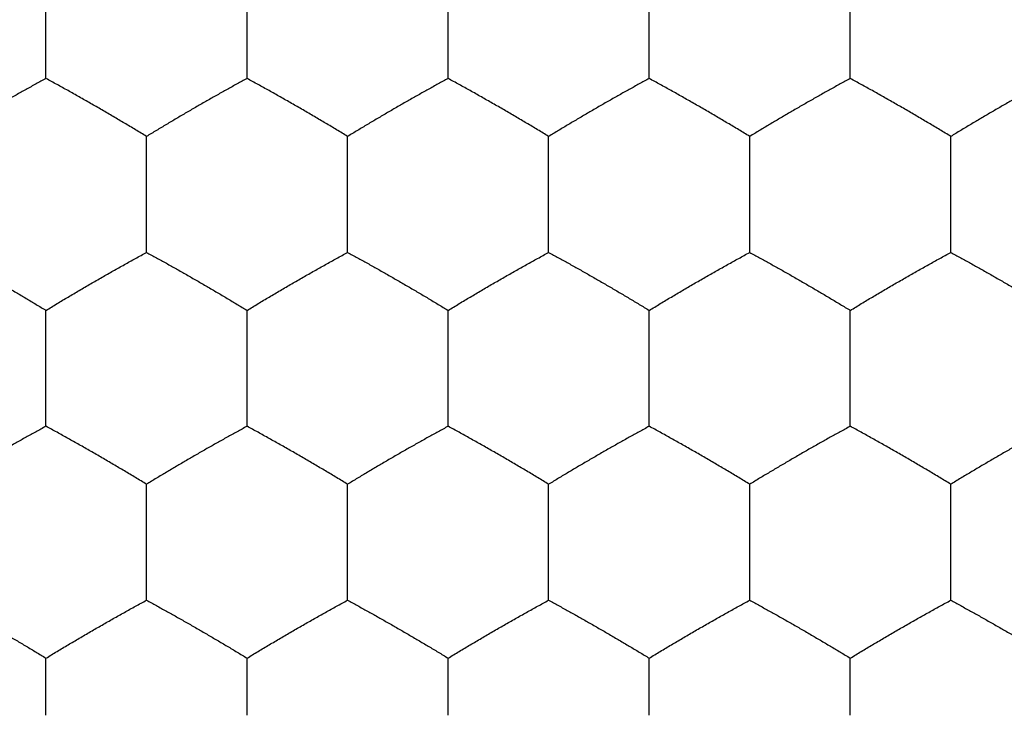
# Model space of a CAD drawing. Extents: x -33 to 34.3, y -24.3 to 24.7.
# Drawn here: x 2.3 to 4.7, y -13.8 to -12 of the extents above; entities that cross this region are included whole.
import ezdxf

# ---------------------------------------------------------------- set-up
doc = ezdxf.new("R2010")
doc.units = 0
doc.header["$LTSCALE"] = 16.335
doc.layers.get('0').update_dxf_attribs({"linetype": 'CONTINUOUS'})

msp = doc.modelspace()

# ---------------------------------------------------------------- linework, layer by layer
at = {"color": 7, "linetype": 'CONTINUOUS'}
for points, knots in [([(2.3586, -12.0496), (2.3586, -12.0396), (2.3586, -12.02), (2.3586, -11.9908), (2.3586, -11.9623), (2.3586, -11.9346), (2.3586, -11.9164), (2.3586, -11.9076)], [0, 0, 0, 0, 0.21027, 0.415202, 0.616566, 0.812194, 1, 1, 1, 1]), ([(2.8586, -12.0496), (2.8586, -12.0396), (2.8586, -12.02), (2.8586, -11.9908), (2.8586, -11.9623), (2.8586, -11.9346), (2.8586, -11.9164), (2.8586, -11.9076)], [0, 0, 0, 0, 0.21027, 0.415202, 0.616566, 0.812194, 1, 1, 1, 1]), ([(3.3586, -12.0496), (3.3586, -12.0396), (3.3586, -12.02), (3.3586, -11.9908), (3.3586, -11.9623), (3.3586, -11.9346), (3.3586, -11.9164), (3.3586, -11.9076)], [0, 0, 0, 0, 0.21027, 0.415202, 0.616566, 0.812194, 1, 1, 1, 1]), ([(3.8586, -12.0496), (3.8586, -12.0396), (3.8586, -12.02), (3.8586, -11.9908), (3.8586, -11.9623), (3.8586, -11.9346), (3.8586, -11.9164), (3.8586, -11.9076)], [0, 0, 0, 0, 0.21027, 0.415202, 0.616566, 0.812194, 1, 1, 1, 1]), ([(4.3586, -12.0496), (4.3586, -12.0396), (4.3586, -12.02), (4.3586, -11.9908), (4.3586, -11.9623), (4.3586, -11.9346), (4.3586, -11.9164), (4.3586, -11.9076)], [0, 0, 0, 0, 0.21027, 0.415202, 0.616566, 0.812194, 1, 1, 1, 1]), ([(2.3586, -12.1958), (2.3586, -12.1864), (2.3586, -12.1673), (2.3586, -12.1384), (2.3586, -12.1091), (2.3586, -12.0795), (2.3586, -12.0596), (2.3586, -12.0496)], [0, 0, 0, 0, 0.193606, 0.391309, 0.592615, 0.79439, 1, 1, 1, 1]), ([(2.8586, -12.1958), (2.8586, -12.1864), (2.8586, -12.1673), (2.8586, -12.1384), (2.8586, -12.1091), (2.8586, -12.0795), (2.8586, -12.0596), (2.8586, -12.0496)], [0, 0, 0, 0, 0.193606, 0.391309, 0.592615, 0.79439, 1, 1, 1, 1]), ([(3.3586, -12.1958), (3.3586, -12.1864), (3.3586, -12.1673), (3.3586, -12.1384), (3.3586, -12.1091), (3.3586, -12.0795), (3.3586, -12.0596), (3.3586, -12.0496)], [0, 0, 0, 0, 0.193606, 0.391309, 0.592615, 0.79439, 1, 1, 1, 1]), ([(3.8586, -12.1958), (3.8586, -12.1864), (3.8586, -12.1673), (3.8586, -12.1384), (3.8586, -12.1091), (3.8586, -12.0795), (3.8586, -12.0596), (3.8586, -12.0496)], [0, 0, 0, 0, 0.193606, 0.391309, 0.592615, 0.79439, 1, 1, 1, 1]), ([(4.3586, -12.1958), (4.3586, -12.1864), (4.3586, -12.1673), (4.3586, -12.1384), (4.3586, -12.1091), (4.3586, -12.0795), (4.3586, -12.0596), (4.3586, -12.0496)], [0, 0, 0, 0, 0.193606, 0.391309, 0.592615, 0.79439, 1, 1, 1, 1]), ([(2.3586, -12.1958), (2.3503, -12.2003), (2.3338, -12.2093), (2.309, -12.223), (2.284, -12.237), (2.2588, -12.2513), (2.2335, -12.2658), (2.2082, -12.2805), (2.183, -12.2953), (2.1581, -12.31), (2.1333, -12.3249), (2.1168, -12.3349), (2.1086, -12.34)], [0, 0, 0, 0, 0.097613, 0.195995, 0.294978, 0.395151, 0.496762, 0.598598, 0.699446, 0.799661, 0.900034, 1, 1, 1, 1]), ([(2.6086, -12.34), (2.5995, -12.3344), (2.5813, -12.3233), (2.5537, -12.3068), (2.5259, -12.2904), (2.4978, -12.274), (2.4695, -12.2577), (2.4414, -12.2417), (2.4136, -12.226), (2.3861, -12.2108), (2.3678, -12.2008), (2.3586, -12.1958)], [0, 0, 0, 0, 0.110893, 0.221969, 0.333327, 0.446581, 0.560524, 0.672786, 0.782816, 0.891935, 1, 1, 1, 1]), ([(2.8586, -12.1958), (2.8503, -12.2003), (2.8338, -12.2093), (2.809, -12.223), (2.784, -12.237), (2.7588, -12.2513), (2.7335, -12.2658), (2.7082, -12.2805), (2.683, -12.2953), (2.6581, -12.31), (2.6333, -12.3249), (2.6168, -12.3349), (2.6086, -12.34)], [0, 0, 0, 0, 0.097613, 0.195995, 0.294978, 0.395151, 0.496762, 0.598598, 0.699446, 0.799661, 0.900034, 1, 1, 1, 1]), ([(3.1086, -12.34), (3.0995, -12.3344), (3.0813, -12.3233), (3.0537, -12.3068), (3.0259, -12.2904), (2.9978, -12.274), (2.9695, -12.2577), (2.9414, -12.2417), (2.9136, -12.226), (2.8861, -12.2108), (2.8678, -12.2008), (2.8586, -12.1958)], [0, 0, 0, 0, 0.110893, 0.221969, 0.333327, 0.446581, 0.560524, 0.672786, 0.782816, 0.891935, 1, 1, 1, 1]), ([(3.3586, -12.1958), (3.3503, -12.2003), (3.3338, -12.2093), (3.309, -12.223), (3.284, -12.237), (3.2588, -12.2513), (3.2335, -12.2658), (3.2082, -12.2805), (3.183, -12.2953), (3.1581, -12.31), (3.1333, -12.3249), (3.1168, -12.3349), (3.1086, -12.34)], [0, 0, 0, 0, 0.097613, 0.195995, 0.294978, 0.395151, 0.496762, 0.598598, 0.699446, 0.799661, 0.900034, 1, 1, 1, 1]), ([(3.6086, -12.34), (3.5995, -12.3344), (3.5813, -12.3233), (3.5537, -12.3068), (3.5259, -12.2904), (3.4978, -12.274), (3.4695, -12.2577), (3.4414, -12.2417), (3.4136, -12.226), (3.3861, -12.2108), (3.3678, -12.2008), (3.3586, -12.1958)], [0, 0, 0, 0, 0.110893, 0.221969, 0.333327, 0.446581, 0.560524, 0.672786, 0.782816, 0.891935, 1, 1, 1, 1]), ([(3.8586, -12.1958), (3.8503, -12.2003), (3.8338, -12.2093), (3.809, -12.223), (3.784, -12.237), (3.7588, -12.2513), (3.7335, -12.2658), (3.7082, -12.2805), (3.683, -12.2953), (3.6581, -12.31), (3.6333, -12.3249), (3.6168, -12.3349), (3.6086, -12.34)], [0, 0, 0, 0, 0.097613, 0.195995, 0.294978, 0.395151, 0.496762, 0.598598, 0.699446, 0.799661, 0.900034, 1, 1, 1, 1]), ([(4.1086, -12.34), (4.0995, -12.3344), (4.0813, -12.3233), (4.0537, -12.3068), (4.0259, -12.2904), (3.9978, -12.274), (3.9695, -12.2577), (3.9414, -12.2417), (3.9136, -12.226), (3.8861, -12.2108), (3.8678, -12.2008), (3.8586, -12.1958)], [0, 0, 0, 0, 0.110893, 0.221969, 0.333327, 0.446581, 0.560524, 0.672786, 0.782816, 0.891935, 1, 1, 1, 1]), ([(4.3586, -12.1958), (4.3503, -12.2003), (4.3338, -12.2093), (4.309, -12.223), (4.284, -12.237), (4.2588, -12.2513), (4.2335, -12.2658), (4.2082, -12.2805), (4.183, -12.2953), (4.1581, -12.31), (4.1333, -12.3249), (4.1168, -12.3349), (4.1086, -12.34)], [0, 0, 0, 0, 0.097613, 0.195995, 0.294978, 0.395151, 0.496762, 0.598598, 0.699446, 0.799661, 0.900034, 1, 1, 1, 1]), ([(4.6086, -12.34), (4.5995, -12.3344), (4.5813, -12.3233), (4.5537, -12.3068), (4.5259, -12.2904), (4.4978, -12.274), (4.4695, -12.2577), (4.4414, -12.2417), (4.4136, -12.226), (4.3861, -12.2108), (4.3678, -12.2008), (4.3586, -12.1958)], [0, 0, 0, 0, 0.110893, 0.221969, 0.333327, 0.446581, 0.560524, 0.672786, 0.782816, 0.891935, 1, 1, 1, 1]), ([(4.8586, -12.1958), (4.8503, -12.2003), (4.8338, -12.2093), (4.809, -12.223), (4.784, -12.237), (4.7588, -12.2513), (4.7335, -12.2658), (4.7082, -12.2805), (4.683, -12.2953), (4.6581, -12.31), (4.6333, -12.3249), (4.6168, -12.3349), (4.6086, -12.34)], [0, 0, 0, 0, 0.097613, 0.195995, 0.294978, 0.395151, 0.496762, 0.598598, 0.699446, 0.799661, 0.900034, 1, 1, 1, 1]), ([(2.6086, -12.482), (2.6086, -12.472), (2.6086, -12.4524), (2.6086, -12.4232), (2.6086, -12.3947), (2.6086, -12.367), (2.6086, -12.3489), (2.6086, -12.34)], [0, 0, 0, 0, 0.21031, 0.415515, 0.616494, 0.811712, 1, 1, 1, 1]), ([(3.1086, -12.482), (3.1086, -12.472), (3.1086, -12.4524), (3.1086, -12.4232), (3.1086, -12.3947), (3.1086, -12.367), (3.1086, -12.3489), (3.1086, -12.34)], [0, 0, 0, 0, 0.21031, 0.415515, 0.616494, 0.811712, 1, 1, 1, 1]), ([(3.6086, -12.482), (3.6086, -12.472), (3.6086, -12.4524), (3.6086, -12.4232), (3.6086, -12.3947), (3.6086, -12.367), (3.6086, -12.3489), (3.6086, -12.34)], [0, 0, 0, 0, 0.21031, 0.415515, 0.616494, 0.811712, 1, 1, 1, 1]), ([(4.1086, -12.482), (4.1086, -12.472), (4.1086, -12.4524), (4.1086, -12.4232), (4.1086, -12.3947), (4.1086, -12.367), (4.1086, -12.3489), (4.1086, -12.34)], [0, 0, 0, 0, 0.21031, 0.415515, 0.616494, 0.811712, 1, 1, 1, 1]), ([(4.6086, -12.482), (4.6086, -12.472), (4.6086, -12.4524), (4.6086, -12.4232), (4.6086, -12.3947), (4.6086, -12.367), (4.6086, -12.3489), (4.6086, -12.34)], [0, 0, 0, 0, 0.21031, 0.415515, 0.616494, 0.811712, 1, 1, 1, 1]), ([(2.6086, -12.6282), (2.6086, -12.6188), (2.6086, -12.5997), (2.6086, -12.5708), (2.6086, -12.5416), (2.6086, -12.5119), (2.6086, -12.492), (2.6086, -12.482)], [0, 0, 0, 0, 0.193568, 0.391404, 0.592041, 0.79442, 1, 1, 1, 1]), ([(3.1086, -12.6282), (3.1086, -12.6188), (3.1086, -12.5997), (3.1086, -12.5708), (3.1086, -12.5416), (3.1086, -12.5119), (3.1086, -12.492), (3.1086, -12.482)], [0, 0, 0, 0, 0.193568, 0.391404, 0.592041, 0.79442, 1, 1, 1, 1]), ([(3.6086, -12.6282), (3.6086, -12.6188), (3.6086, -12.5997), (3.6086, -12.5708), (3.6086, -12.5416), (3.6086, -12.5119), (3.6086, -12.492), (3.6086, -12.482)], [0, 0, 0, 0, 0.193568, 0.391404, 0.592041, 0.79442, 1, 1, 1, 1]), ([(4.1086, -12.6282), (4.1086, -12.6188), (4.1086, -12.5997), (4.1086, -12.5708), (4.1086, -12.5416), (4.1086, -12.5119), (4.1086, -12.492), (4.1086, -12.482)], [0, 0, 0, 0, 0.193568, 0.391404, 0.592041, 0.79442, 1, 1, 1, 1]), ([(4.6086, -12.6282), (4.6086, -12.6188), (4.6086, -12.5997), (4.6086, -12.5708), (4.6086, -12.5416), (4.6086, -12.5119), (4.6086, -12.492), (4.6086, -12.482)], [0, 0, 0, 0, 0.193568, 0.391404, 0.592041, 0.79442, 1, 1, 1, 1]), ([(2.1086, -12.6282), (2.1168, -12.6327), (2.1333, -12.6416), (2.158, -12.6553), (2.183, -12.6693), (2.2082, -12.6836), (2.2336, -12.6982), (2.2591, -12.7129), (2.2842, -12.7277), (2.3092, -12.7425), (2.334, -12.7573), (2.3504, -12.7673), (2.3586, -12.7724)], [0, 0, 0, 0, 0.097075, 0.195024, 0.293653, 0.39427, 0.496485, 0.598666, 0.699706, 0.799912, 0.899948, 1, 1, 1, 1]), ([(2.3586, -12.7724), (2.3677, -12.7668), (2.3861, -12.7556), (2.4137, -12.7391), (2.4415, -12.7226), (2.4696, -12.7063), (2.4978, -12.69), (2.5258, -12.6741), (2.5535, -12.6585), (2.5811, -12.6432), (2.5995, -12.6332), (2.6086, -12.6282)], [0, 0, 0, 0, 0.111378, 0.223053, 0.334555, 0.447425, 0.560801, 0.672499, 0.782506, 0.891872, 1, 1, 1, 1]), ([(2.6086, -12.6282), (2.6168, -12.6327), (2.6333, -12.6416), (2.658, -12.6553), (2.683, -12.6693), (2.7082, -12.6836), (2.7336, -12.6982), (2.7591, -12.7129), (2.7842, -12.7277), (2.8092, -12.7425), (2.834, -12.7573), (2.8504, -12.7673), (2.8586, -12.7724)], [0, 0, 0, 0, 0.097075, 0.195024, 0.293653, 0.39427, 0.496485, 0.598666, 0.699706, 0.799912, 0.899948, 1, 1, 1, 1]), ([(2.8586, -12.7724), (2.8677, -12.7668), (2.8861, -12.7556), (2.9137, -12.7391), (2.9415, -12.7226), (2.9696, -12.7063), (2.9978, -12.69), (3.0258, -12.6741), (3.0535, -12.6585), (3.0811, -12.6432), (3.0995, -12.6332), (3.1086, -12.6282)], [0, 0, 0, 0, 0.111378, 0.223053, 0.334555, 0.447425, 0.560801, 0.672499, 0.782506, 0.891872, 1, 1, 1, 1]), ([(3.1086, -12.6282), (3.1168, -12.6327), (3.1333, -12.6416), (3.158, -12.6553), (3.183, -12.6693), (3.2082, -12.6836), (3.2336, -12.6982), (3.2591, -12.7129), (3.2842, -12.7277), (3.3092, -12.7425), (3.334, -12.7573), (3.3504, -12.7673), (3.3586, -12.7724)], [0, 0, 0, 0, 0.097075, 0.195024, 0.293653, 0.39427, 0.496485, 0.598666, 0.699706, 0.799912, 0.899948, 1, 1, 1, 1]), ([(3.3586, -12.7724), (3.3677, -12.7668), (3.3861, -12.7556), (3.4137, -12.7391), (3.4415, -12.7226), (3.4696, -12.7063), (3.4978, -12.69), (3.5258, -12.6741), (3.5535, -12.6585), (3.5811, -12.6432), (3.5995, -12.6332), (3.6086, -12.6282)], [0, 0, 0, 0, 0.111378, 0.223053, 0.334555, 0.447425, 0.560801, 0.672499, 0.782506, 0.891872, 1, 1, 1, 1]), ([(3.6086, -12.6282), (3.6168, -12.6327), (3.6333, -12.6416), (3.658, -12.6553), (3.683, -12.6693), (3.7082, -12.6836), (3.7336, -12.6982), (3.7591, -12.7129), (3.7842, -12.7277), (3.8092, -12.7425), (3.834, -12.7573), (3.8504, -12.7673), (3.8586, -12.7724)], [0, 0, 0, 0, 0.097075, 0.195024, 0.293653, 0.39427, 0.496485, 0.598666, 0.699706, 0.799912, 0.899948, 1, 1, 1, 1]), ([(3.8586, -12.7724), (3.8677, -12.7668), (3.8861, -12.7556), (3.9137, -12.7391), (3.9415, -12.7226), (3.9696, -12.7063), (3.9978, -12.69), (4.0258, -12.6741), (4.0535, -12.6585), (4.0811, -12.6432), (4.0995, -12.6332), (4.1086, -12.6282)], [0, 0, 0, 0, 0.111378, 0.223053, 0.334555, 0.447425, 0.560801, 0.672499, 0.782506, 0.891872, 1, 1, 1, 1]), ([(4.1086, -12.6282), (4.1168, -12.6327), (4.1333, -12.6416), (4.158, -12.6553), (4.183, -12.6693), (4.2082, -12.6836), (4.2336, -12.6982), (4.2591, -12.7129), (4.2842, -12.7277), (4.3092, -12.7425), (4.334, -12.7573), (4.3504, -12.7673), (4.3586, -12.7724)], [0, 0, 0, 0, 0.097075, 0.195024, 0.293653, 0.39427, 0.496485, 0.598666, 0.699706, 0.799912, 0.899948, 1, 1, 1, 1]), ([(4.3586, -12.7724), (4.3677, -12.7668), (4.3861, -12.7556), (4.4137, -12.7391), (4.4415, -12.7226), (4.4696, -12.7063), (4.4978, -12.69), (4.5258, -12.6741), (4.5535, -12.6585), (4.5811, -12.6432), (4.5995, -12.6332), (4.6086, -12.6282)], [0, 0, 0, 0, 0.111378, 0.223053, 0.334555, 0.447425, 0.560801, 0.672499, 0.782506, 0.891872, 1, 1, 1, 1]), ([(4.6086, -12.6282), (4.6168, -12.6327), (4.6333, -12.6416), (4.658, -12.6553), (4.683, -12.6693), (4.7082, -12.6836), (4.7336, -12.6982), (4.7591, -12.7129), (4.7842, -12.7277), (4.8092, -12.7425), (4.834, -12.7573), (4.8504, -12.7673), (4.8586, -12.7724)], [0, 0, 0, 0, 0.097075, 0.195024, 0.293653, 0.39427, 0.496485, 0.598666, 0.699706, 0.799912, 0.899948, 1, 1, 1, 1]), ([(2.3586, -12.9144), (2.3586, -12.9044), (2.3586, -12.8848), (2.3586, -12.8556), (2.3586, -12.8271), (2.3586, -12.7994), (2.3586, -12.7813), (2.3586, -12.7724)], [0, 0, 0, 0, 0.21027, 0.415202, 0.616566, 0.812194, 1, 1, 1, 1]), ([(2.8586, -12.9144), (2.8586, -12.9044), (2.8586, -12.8848), (2.8586, -12.8556), (2.8586, -12.8271), (2.8586, -12.7994), (2.8586, -12.7813), (2.8586, -12.7724)], [0, 0, 0, 0, 0.21027, 0.415202, 0.616566, 0.812194, 1, 1, 1, 1]), ([(3.3586, -12.9144), (3.3586, -12.9044), (3.3586, -12.8848), (3.3586, -12.8556), (3.3586, -12.8271), (3.3586, -12.7994), (3.3586, -12.7813), (3.3586, -12.7724)], [0, 0, 0, 0, 0.21027, 0.415202, 0.616566, 0.812194, 1, 1, 1, 1]), ([(3.8586, -12.9144), (3.8586, -12.9044), (3.8586, -12.8848), (3.8586, -12.8556), (3.8586, -12.8271), (3.8586, -12.7994), (3.8586, -12.7813), (3.8586, -12.7724)], [0, 0, 0, 0, 0.21027, 0.415202, 0.616566, 0.812194, 1, 1, 1, 1]), ([(4.3586, -12.9144), (4.3586, -12.9044), (4.3586, -12.8848), (4.3586, -12.8556), (4.3586, -12.8271), (4.3586, -12.7994), (4.3586, -12.7813), (4.3586, -12.7724)], [0, 0, 0, 0, 0.21027, 0.415202, 0.616566, 0.812194, 1, 1, 1, 1]), ([(2.3586, -13.0606), (2.3586, -13.0512), (2.3586, -13.0321), (2.3586, -13.0032), (2.3586, -12.9739), (2.3586, -12.9443), (2.3586, -12.9244), (2.3586, -12.9144)], [0, 0, 0, 0, 0.193606, 0.391309, 0.592615, 0.79439, 1, 1, 1, 1]), ([(2.8586, -13.0606), (2.8586, -13.0512), (2.8586, -13.0321), (2.8586, -13.0032), (2.8586, -12.9739), (2.8586, -12.9443), (2.8586, -12.9244), (2.8586, -12.9144)], [0, 0, 0, 0, 0.193606, 0.391309, 0.592615, 0.79439, 1, 1, 1, 1]), ([(3.3586, -13.0606), (3.3586, -13.0512), (3.3586, -13.0321), (3.3586, -13.0032), (3.3586, -12.9739), (3.3586, -12.9443), (3.3586, -12.9244), (3.3586, -12.9144)], [0, 0, 0, 0, 0.193606, 0.391309, 0.592615, 0.79439, 1, 1, 1, 1]), ([(3.8586, -13.0606), (3.8586, -13.0512), (3.8586, -13.0321), (3.8586, -13.0032), (3.8586, -12.9739), (3.8586, -12.9443), (3.8586, -12.9244), (3.8586, -12.9144)], [0, 0, 0, 0, 0.193606, 0.391309, 0.592615, 0.79439, 1, 1, 1, 1]), ([(4.3586, -13.0606), (4.3586, -13.0512), (4.3586, -13.0321), (4.3586, -13.0032), (4.3586, -12.9739), (4.3586, -12.9443), (4.3586, -12.9244), (4.3586, -12.9144)], [0, 0, 0, 0, 0.193606, 0.391309, 0.592615, 0.79439, 1, 1, 1, 1]), ([(2.3586, -13.0606), (2.3503, -13.0651), (2.3338, -13.0741), (2.309, -13.0879), (2.284, -13.1018), (2.2588, -13.1161), (2.2335, -13.1306), (2.2082, -13.1453), (2.183, -13.1601), (2.1581, -13.1749), (2.1333, -13.1897), (2.1168, -13.1997), (2.1086, -13.2048)], [0, 0, 0, 0, 0.097613, 0.195995, 0.294978, 0.395151, 0.496762, 0.598598, 0.699446, 0.799661, 0.900034, 1, 1, 1, 1]), ([(2.6086, -13.2048), (2.5995, -13.1992), (2.5813, -13.1881), (2.5537, -13.1716), (2.5259, -13.1552), (2.4978, -13.1388), (2.4695, -13.1225), (2.4414, -13.1065), (2.4136, -13.0908), (2.3861, -13.0756), (2.3678, -13.0656), (2.3586, -13.0606)], [0, 0, 0, 0, 0.110893, 0.221969, 0.333327, 0.446581, 0.560524, 0.672786, 0.782816, 0.891935, 1, 1, 1, 1]), ([(2.8586, -13.0606), (2.8503, -13.0651), (2.8338, -13.0741), (2.809, -13.0879), (2.784, -13.1018), (2.7588, -13.1161), (2.7335, -13.1306), (2.7082, -13.1453), (2.683, -13.1601), (2.6581, -13.1749), (2.6333, -13.1897), (2.6168, -13.1997), (2.6086, -13.2048)], [0, 0, 0, 0, 0.097613, 0.195995, 0.294978, 0.395151, 0.496762, 0.598598, 0.699446, 0.799661, 0.900034, 1, 1, 1, 1]), ([(3.1086, -13.2048), (3.0995, -13.1992), (3.0813, -13.1881), (3.0537, -13.1716), (3.0259, -13.1552), (2.9978, -13.1388), (2.9695, -13.1225), (2.9414, -13.1065), (2.9136, -13.0908), (2.8861, -13.0756), (2.8678, -13.0656), (2.8586, -13.0606)], [0, 0, 0, 0, 0.110893, 0.221969, 0.333327, 0.446581, 0.560524, 0.672786, 0.782816, 0.891935, 1, 1, 1, 1]), ([(3.3586, -13.0606), (3.3503, -13.0651), (3.3338, -13.0741), (3.309, -13.0879), (3.284, -13.1018), (3.2588, -13.1161), (3.2335, -13.1306), (3.2082, -13.1453), (3.183, -13.1601), (3.1581, -13.1749), (3.1333, -13.1897), (3.1168, -13.1997), (3.1086, -13.2048)], [0, 0, 0, 0, 0.097613, 0.195995, 0.294978, 0.395151, 0.496762, 0.598598, 0.699446, 0.799661, 0.900034, 1, 1, 1, 1]), ([(3.6086, -13.2048), (3.5995, -13.1992), (3.5813, -13.1881), (3.5537, -13.1716), (3.5259, -13.1552), (3.4978, -13.1388), (3.4695, -13.1225), (3.4414, -13.1065), (3.4136, -13.0908), (3.3861, -13.0756), (3.3678, -13.0656), (3.3586, -13.0606)], [0, 0, 0, 0, 0.110893, 0.221969, 0.333327, 0.446581, 0.560524, 0.672786, 0.782816, 0.891935, 1, 1, 1, 1]), ([(3.8586, -13.0606), (3.8503, -13.0651), (3.8338, -13.0741), (3.809, -13.0879), (3.784, -13.1018), (3.7588, -13.1161), (3.7335, -13.1306), (3.7082, -13.1453), (3.683, -13.1601), (3.6581, -13.1749), (3.6333, -13.1897), (3.6168, -13.1997), (3.6086, -13.2048)], [0, 0, 0, 0, 0.097613, 0.195995, 0.294978, 0.395151, 0.496762, 0.598598, 0.699446, 0.799661, 0.900034, 1, 1, 1, 1]), ([(4.1086, -13.2048), (4.0995, -13.1992), (4.0813, -13.1881), (4.0537, -13.1716), (4.0259, -13.1552), (3.9978, -13.1388), (3.9695, -13.1225), (3.9414, -13.1065), (3.9136, -13.0908), (3.8861, -13.0756), (3.8678, -13.0656), (3.8586, -13.0606)], [0, 0, 0, 0, 0.110893, 0.221969, 0.333327, 0.446581, 0.560524, 0.672786, 0.782816, 0.891935, 1, 1, 1, 1]), ([(4.3586, -13.0606), (4.3503, -13.0651), (4.3338, -13.0741), (4.309, -13.0879), (4.284, -13.1018), (4.2588, -13.1161), (4.2335, -13.1306), (4.2082, -13.1453), (4.183, -13.1601), (4.1581, -13.1749), (4.1333, -13.1897), (4.1168, -13.1997), (4.1086, -13.2048)], [0, 0, 0, 0, 0.097613, 0.195995, 0.294978, 0.395151, 0.496762, 0.598598, 0.699446, 0.799661, 0.900034, 1, 1, 1, 1]), ([(4.6086, -13.2048), (4.5995, -13.1992), (4.5813, -13.1881), (4.5537, -13.1716), (4.5259, -13.1552), (4.4978, -13.1388), (4.4695, -13.1225), (4.4414, -13.1065), (4.4136, -13.0908), (4.3861, -13.0756), (4.3678, -13.0656), (4.3586, -13.0606)], [0, 0, 0, 0, 0.110893, 0.221969, 0.333327, 0.446581, 0.560524, 0.672786, 0.782816, 0.891935, 1, 1, 1, 1]), ([(4.8586, -13.0606), (4.8503, -13.0651), (4.8338, -13.0741), (4.809, -13.0879), (4.784, -13.1018), (4.7588, -13.1161), (4.7335, -13.1306), (4.7082, -13.1453), (4.683, -13.1601), (4.6581, -13.1749), (4.6333, -13.1897), (4.6168, -13.1997), (4.6086, -13.2048)], [0, 0, 0, 0, 0.097613, 0.195995, 0.294978, 0.395151, 0.496762, 0.598598, 0.699446, 0.799661, 0.900034, 1, 1, 1, 1]), ([(2.6086, -13.3468), (2.6086, -13.3368), (2.6086, -13.3172), (2.6086, -13.288), (2.6086, -13.2595), (2.6086, -13.2318), (2.6086, -13.2137), (2.6086, -13.2048)], [0, 0, 0, 0, 0.21031, 0.415515, 0.616494, 0.811712, 1, 1, 1, 1]), ([(3.1086, -13.3468), (3.1086, -13.3368), (3.1086, -13.3172), (3.1086, -13.288), (3.1086, -13.2595), (3.1086, -13.2318), (3.1086, -13.2137), (3.1086, -13.2048)], [0, 0, 0, 0, 0.21031, 0.415515, 0.616494, 0.811712, 1, 1, 1, 1]), ([(3.6086, -13.3468), (3.6086, -13.3368), (3.6086, -13.3172), (3.6086, -13.288), (3.6086, -13.2595), (3.6086, -13.2318), (3.6086, -13.2137), (3.6086, -13.2048)], [0, 0, 0, 0, 0.21031, 0.415515, 0.616494, 0.811712, 1, 1, 1, 1]), ([(4.1086, -13.3468), (4.1086, -13.3368), (4.1086, -13.3172), (4.1086, -13.288), (4.1086, -13.2595), (4.1086, -13.2318), (4.1086, -13.2137), (4.1086, -13.2048)], [0, 0, 0, 0, 0.21031, 0.415515, 0.616494, 0.811712, 1, 1, 1, 1]), ([(4.6086, -13.3468), (4.6086, -13.3368), (4.6086, -13.3172), (4.6086, -13.288), (4.6086, -13.2595), (4.6086, -13.2318), (4.6086, -13.2137), (4.6086, -13.2048)], [0, 0, 0, 0, 0.21031, 0.415515, 0.616494, 0.811712, 1, 1, 1, 1]), ([(2.6086, -13.493), (2.6086, -13.4836), (2.6086, -13.4645), (2.6086, -13.4357), (2.6086, -13.4064), (2.6086, -13.3767), (2.6086, -13.3568), (2.6086, -13.3468)], [0, 0, 0, 0, 0.193568, 0.391404, 0.592041, 0.79442, 1, 1, 1, 1]), ([(3.1086, -13.493), (3.1086, -13.4836), (3.1086, -13.4645), (3.1086, -13.4357), (3.1086, -13.4064), (3.1086, -13.3767), (3.1086, -13.3568), (3.1086, -13.3468)], [0, 0, 0, 0, 0.193568, 0.391404, 0.592041, 0.79442, 1, 1, 1, 1]), ([(3.6086, -13.493), (3.6086, -13.4836), (3.6086, -13.4645), (3.6086, -13.4357), (3.6086, -13.4064), (3.6086, -13.3767), (3.6086, -13.3568), (3.6086, -13.3468)], [0, 0, 0, 0, 0.193568, 0.391404, 0.592041, 0.79442, 1, 1, 1, 1]), ([(4.1086, -13.493), (4.1086, -13.4836), (4.1086, -13.4645), (4.1086, -13.4357), (4.1086, -13.4064), (4.1086, -13.3767), (4.1086, -13.3568), (4.1086, -13.3468)], [0, 0, 0, 0, 0.193568, 0.391404, 0.592041, 0.79442, 1, 1, 1, 1]), ([(4.6086, -13.493), (4.6086, -13.4836), (4.6086, -13.4645), (4.6086, -13.4357), (4.6086, -13.4064), (4.6086, -13.3767), (4.6086, -13.3568), (4.6086, -13.3468)], [0, 0, 0, 0, 0.193568, 0.391404, 0.592041, 0.79442, 1, 1, 1, 1]), ([(2.1086, -13.493), (2.1168, -13.4975), (2.1333, -13.5065), (2.158, -13.5201), (2.183, -13.5341), (2.2082, -13.5484), (2.2336, -13.563), (2.2591, -13.5777), (2.2842, -13.5925), (2.3092, -13.6073), (2.334, -13.6221), (2.3504, -13.6321), (2.3586, -13.6372)], [0, 0, 0, 0, 0.097075, 0.195024, 0.293653, 0.39427, 0.496485, 0.598666, 0.699706, 0.799912, 0.899948, 1, 1, 1, 1]), ([(2.3586, -13.6372), (2.3677, -13.6316), (2.3861, -13.6204), (2.4137, -13.6039), (2.4415, -13.5875), (2.4696, -13.5711), (2.4978, -13.5548), (2.5258, -13.5389), (2.5535, -13.5233), (2.5811, -13.508), (2.5995, -13.498), (2.6086, -13.493)], [0, 0, 0, 0, 0.111378, 0.223053, 0.334555, 0.447425, 0.560801, 0.672499, 0.782506, 0.891872, 1, 1, 1, 1]), ([(2.6086, -13.493), (2.6168, -13.4975), (2.6333, -13.5065), (2.658, -13.5201), (2.683, -13.5341), (2.7082, -13.5484), (2.7336, -13.563), (2.7591, -13.5777), (2.7842, -13.5925), (2.8092, -13.6073), (2.834, -13.6221), (2.8504, -13.6321), (2.8586, -13.6372)], [0, 0, 0, 0, 0.097075, 0.195024, 0.293653, 0.39427, 0.496485, 0.598666, 0.699706, 0.799912, 0.899948, 1, 1, 1, 1]), ([(2.8586, -13.6372), (2.8677, -13.6316), (2.8861, -13.6204), (2.9137, -13.6039), (2.9415, -13.5875), (2.9696, -13.5711), (2.9978, -13.5548), (3.0258, -13.5389), (3.0535, -13.5233), (3.0811, -13.508), (3.0995, -13.498), (3.1086, -13.493)], [0, 0, 0, 0, 0.111378, 0.223053, 0.334555, 0.447425, 0.560801, 0.672499, 0.782506, 0.891872, 1, 1, 1, 1]), ([(3.1086, -13.493), (3.1168, -13.4975), (3.1333, -13.5065), (3.158, -13.5201), (3.183, -13.5341), (3.2082, -13.5484), (3.2336, -13.563), (3.2591, -13.5777), (3.2842, -13.5925), (3.3092, -13.6073), (3.334, -13.6221), (3.3504, -13.6321), (3.3586, -13.6372)], [0, 0, 0, 0, 0.097075, 0.195024, 0.293653, 0.39427, 0.496485, 0.598666, 0.699706, 0.799912, 0.899948, 1, 1, 1, 1]), ([(3.3586, -13.6372), (3.3677, -13.6316), (3.3861, -13.6204), (3.4137, -13.6039), (3.4415, -13.5875), (3.4696, -13.5711), (3.4978, -13.5548), (3.5258, -13.5389), (3.5535, -13.5233), (3.5811, -13.508), (3.5995, -13.498), (3.6086, -13.493)], [0, 0, 0, 0, 0.111378, 0.223053, 0.334555, 0.447425, 0.560801, 0.672499, 0.782506, 0.891872, 1, 1, 1, 1]), ([(3.6086, -13.493), (3.6168, -13.4975), (3.6333, -13.5065), (3.658, -13.5201), (3.683, -13.5341), (3.7082, -13.5484), (3.7336, -13.563), (3.7591, -13.5777), (3.7842, -13.5925), (3.8092, -13.6073), (3.834, -13.6221), (3.8504, -13.6321), (3.8586, -13.6372)], [0, 0, 0, 0, 0.097075, 0.195024, 0.293653, 0.39427, 0.496485, 0.598666, 0.699706, 0.799912, 0.899948, 1, 1, 1, 1]), ([(3.8586, -13.6372), (3.8677, -13.6316), (3.8861, -13.6204), (3.9137, -13.6039), (3.9415, -13.5875), (3.9696, -13.5711), (3.9978, -13.5548), (4.0258, -13.5389), (4.0535, -13.5233), (4.0811, -13.508), (4.0995, -13.498), (4.1086, -13.493)], [0, 0, 0, 0, 0.111378, 0.223053, 0.334555, 0.447425, 0.560801, 0.672499, 0.782506, 0.891872, 1, 1, 1, 1]), ([(4.1086, -13.493), (4.1168, -13.4975), (4.1333, -13.5065), (4.158, -13.5201), (4.183, -13.5341), (4.2082, -13.5484), (4.2336, -13.563), (4.2591, -13.5777), (4.2842, -13.5925), (4.3092, -13.6073), (4.334, -13.6221), (4.3504, -13.6321), (4.3586, -13.6372)], [0, 0, 0, 0, 0.097075, 0.195024, 0.293653, 0.39427, 0.496485, 0.598666, 0.699706, 0.799912, 0.899948, 1, 1, 1, 1]), ([(4.3586, -13.6372), (4.3677, -13.6316), (4.3861, -13.6204), (4.4137, -13.6039), (4.4415, -13.5875), (4.4696, -13.5711), (4.4978, -13.5548), (4.5258, -13.5389), (4.5535, -13.5233), (4.5811, -13.508), (4.5995, -13.498), (4.6086, -13.493)], [0, 0, 0, 0, 0.111378, 0.223053, 0.334555, 0.447425, 0.560801, 0.672499, 0.782506, 0.891872, 1, 1, 1, 1]), ([(4.6086, -13.493), (4.6168, -13.4975), (4.6333, -13.5065), (4.658, -13.5201), (4.683, -13.5341), (4.7082, -13.5484), (4.7336, -13.563), (4.7591, -13.5777), (4.7842, -13.5925), (4.8092, -13.6073), (4.834, -13.6221), (4.8504, -13.6321), (4.8586, -13.6372)], [0, 0, 0, 0, 0.097075, 0.195024, 0.293653, 0.39427, 0.496485, 0.598666, 0.699706, 0.799912, 0.899948, 1, 1, 1, 1]), ([(2.3586, -13.7792), (2.3586, -13.7693), (2.3586, -13.7496), (2.3586, -13.7204), (2.3586, -13.6919), (2.3586, -13.6642), (2.3586, -13.6461), (2.3586, -13.6372)], [0, 0, 0, 0, 0.21027, 0.415202, 0.616566, 0.812194, 1, 1, 1, 1]), ([(2.8586, -13.7792), (2.8586, -13.7693), (2.8586, -13.7496), (2.8586, -13.7204), (2.8586, -13.6919), (2.8586, -13.6642), (2.8586, -13.6461), (2.8586, -13.6372)], [0, 0, 0, 0, 0.21027, 0.415202, 0.616566, 0.812194, 1, 1, 1, 1]), ([(3.3586, -13.7792), (3.3586, -13.7693), (3.3586, -13.7496), (3.3586, -13.7204), (3.3586, -13.6919), (3.3586, -13.6642), (3.3586, -13.6461), (3.3586, -13.6372)], [0, 0, 0, 0, 0.21027, 0.415202, 0.616566, 0.812194, 1, 1, 1, 1]), ([(3.8586, -13.7792), (3.8586, -13.7693), (3.8586, -13.7496), (3.8586, -13.7204), (3.8586, -13.6919), (3.8586, -13.6642), (3.8586, -13.6461), (3.8586, -13.6372)], [0, 0, 0, 0, 0.21027, 0.415202, 0.616566, 0.812194, 1, 1, 1, 1]), ([(4.3586, -13.7792), (4.3586, -13.7693), (4.3586, -13.7496), (4.3586, -13.7204), (4.3586, -13.6919), (4.3586, -13.6642), (4.3586, -13.6461), (4.3586, -13.6372)], [0, 0, 0, 0, 0.21027, 0.415202, 0.616566, 0.812194, 1, 1, 1, 1])]:
    msp.add_open_spline(points, degree=3, knots=knots, dxfattribs=at)

doc.saveas('drawing.dxf')
